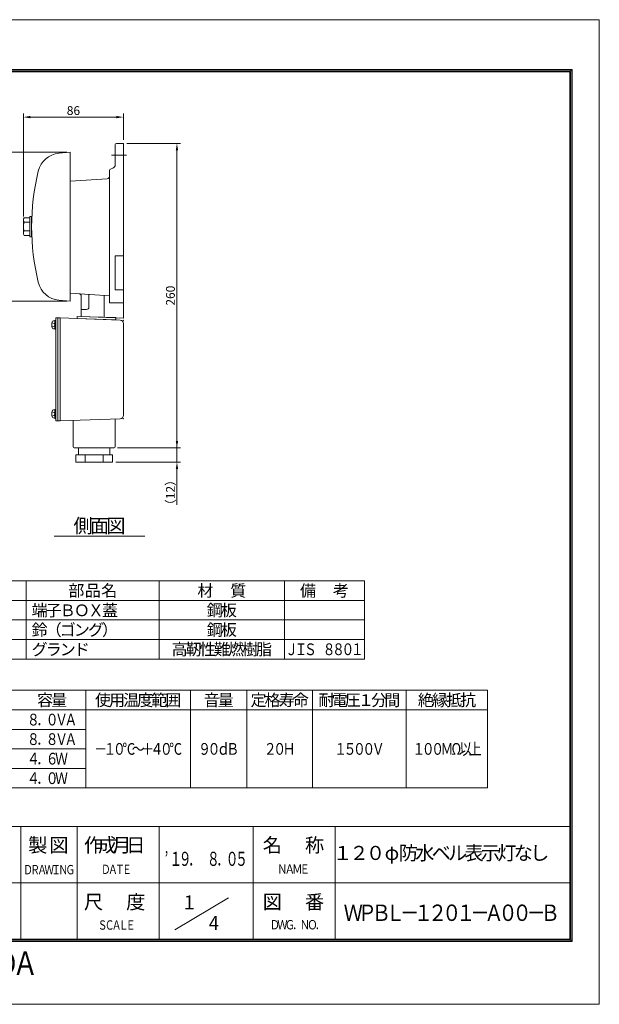
# Model space of a CAD drawing. Extents: x -185 to 1003, y -131 to 709.
# Drawn here: x 509 to 1003, y -131 to 709 of the extents above; entities that cross this region are included whole.
import ezdxf
from ezdxf.enums import TextEntityAlignment as Align

# ---------------------------------------------------------------- set-up
doc = ezdxf.new("R2010")
doc.units = 0
doc.linetypes.add('CENTER', pattern=[50.8, 31.75, -6.35, 6.35, -6.35])
doc.linetypes.add('HIDDEN', pattern=[9.525, 6.35, -3.175])
doc.layers.get('0').update_dxf_attribs({"linetype": 'CONTINUOUS'})
doc.layers.get('DEFPOINTS').update_dxf_attribs({"linetype": 'CONTINUOUS'})
doc.layers.add('KCAD_DIMS', color=7, linetype='CONTINUOUS', lineweight=20)
doc.layers.add('KCAD_ZUWAKU', color=1, linetype='CONTINUOUS', plot=False)
doc.styles.add('KCADDIMSTANDARD', font='txt.shx', dxfattribs={"bigfont": 'bigfont.shx'})
doc.styles.add('KCADTEXTSTANDARD', font='txt.shx', dxfattribs={"bigfont": 'bigfont.shx'})
doc.styles.get("Standard").update_dxf_attribs({"font": 'txt.shx', "bigfont": 'bigfont.shx'})
doc.dimstyles.get("Standard").update_dxf_attribs({"dimtxt": 0.18, "dimasz": 0.18, "dimexe": 0.18, "dimexo": 0.0625, "dimgap": 0.09, "dimtad": 0, "dimtih": 1, "dimtoh": 1, "dimdec": 4, "dimzin": 0, "dimdsep": 46, "dimtxsty": 'STANDARD', "dimcen": 0.09, "dimadec": 0, "dimazin": 0, "dimtfac": 1, "dimtdec": 4, "dimtofl": 0, "dimtmove": 0, "dimatfit": 3, "dimfxl": 1, "dimtolj": 1, "dimtzin": 0, "dimarcsym": 0})

# ---------------------------------------------------------------- blocks, each defined once
blk = doc.blocks.new('*U245')
at = {"color": 0, "linetype": 'Continuous', "lineweight": -2, "style": 'KCADTEXTSTANDARD', "width": 0.75}
for s, p in [('Ｄ', (3, 0)), ('Ｒ', (9, 0)), ('Ａ', (15, 0)), ('Ｗ', (21, 0)), ('Ｉ', (27, 0)), ('Ｎ', (33, 0)), ('Ｇ', (39, 0))]:
    blk.add_text(s, height=8, dxfattribs=at).set_placement(p, align=Align.CENTER)
blk = doc.blocks.new('*U246')
at = {"color": 0, "linetype": 'Continuous', "lineweight": -2, "style": 'KCADTEXTSTANDARD', "width": 0.75}
for s, p in [('Ｄ', (3, 0)), ('Ａ', (9, 0)), ('Ｔ', (15, 0)), ('Ｅ', (21, 0))]:
    blk.add_text(s, height=8, dxfattribs=at).set_placement(p, align=Align.CENTER)
blk = doc.blocks.new('*U247')
at = {"color": 0, "linetype": 'Continuous', "lineweight": -2, "style": 'KCADTEXTSTANDARD', "width": 0.75}
for s, p in [('Ｓ', (3, 0)), ('Ｃ', (9, 0)), ('Ａ', (15, 0)), ('Ｌ', (21, 0)), ('Ｅ', (27, 0))]:
    blk.add_text(s, height=8, dxfattribs=at).set_placement(p, align=Align.CENTER)
blk = doc.blocks.new('*U248')
at = {"color": 0, "linetype": 'Continuous', "lineweight": -2, "style": 'KCADTEXTSTANDARD', "width": 0.8}
for s, p in [('Ｎ', (3.2, 0)), ('Ａ', (9.6, 0)), ('Ｍ', (16, 0)), ('Ｅ', (22.4, 0))]:
    blk.add_text(s, height=8, dxfattribs=at).set_placement(p, align=Align.CENTER)
blk = doc.blocks.new('*U249')
at = {"color": 0, "linetype": 'Continuous', "lineweight": -2, "style": 'KCADTEXTSTANDARD', "width": 0.8}
for s, p in [('Ｄ', (3.2, 0)), ('Ｗ', (9.6, 0)), ('Ｇ', (16, 0)), ('．', (22.4, 0)), ('Ｎ', (28.8, 0)), ('Ｏ', (35.2, 0)), ('．', (41.6, 0))]:
    blk.add_text(s, height=8, dxfattribs=at).set_placement(p, align=Align.CENTER)
blk = doc.blocks.new('*U254')
at = {"color": 0, "linetype": 'Continuous', "lineweight": -2, "style": 'KCADTEXTSTANDARD'}
for s, p in [('製', (-9, -6)), ('図', (9, -6))]:
    blk.add_text(s, height=12, dxfattribs=at).set_placement(p, align=Align.CENTER)
blk = doc.blocks.new('*U255')
at = {"color": 0, "linetype": 'Continuous', "lineweight": -2, "style": 'KCADTEXTSTANDARD'}
for s, p in [('作', (-18, -6)), ('成', (-6, -6)), ('月', (6, -6)), ('日', (18, -6))]:
    blk.add_text(s, height=12, dxfattribs=at).set_placement(p, align=Align.CENTER)
blk = doc.blocks.new('*U256')
at = {"color": 0, "linetype": 'Continuous', "lineweight": -2, "style": 'KCADTEXTSTANDARD'}
for s, p in [('名', (-18, -6)), ('称', (18, -6))]:
    blk.add_text(s, height=12, dxfattribs=at).set_placement(p, align=Align.CENTER)
blk = doc.blocks.new('*U257')
at = {"color": 0, "linetype": 'Continuous', "lineweight": -2, "style": 'KCADTEXTSTANDARD'}
for s, p in [('尺', (-18, -6)), ('度', (18, -6))]:
    blk.add_text(s, height=12, dxfattribs=at).set_placement(p, align=Align.CENTER)
blk = doc.blocks.new('*U258')
at = {"color": 0, "linetype": 'Continuous', "lineweight": -2, "style": 'KCADTEXTSTANDARD'}
for s, p in [('図', (-18, -6)), ('番', (18, -6))]:
    blk.add_text(s, height=12, dxfattribs=at).set_placement(p, align=Align.CENTER)
blk = doc.blocks.new('*U259')
at = {"color": 0, "linetype": 'Continuous', "lineweight": -2, "style": 'KCADTEXTSTANDARD', "width": 0.8}
for s, p in [('Ｚ', (-104, -10)), ('Ｅ', (-88, -10)), ('Ｒ', (-72, -10)), ('Ｏ', (-56, -10)), ('Ｏ', (-24, -10)), ('Ｎ', (-8, -10)), ('Ｅ', (8, -10)), ('Ｏ', (40, -10)), ('Ｋ', (56, -10)), ('Ａ', (72, -10)), ('Ｄ', (88, -10)), ('Ａ', (104, -10))]:
    blk.add_text(s, height=20, dxfattribs=at).set_placement(p, align=Align.CENTER)
blk = doc.blocks.new('*U338')
at = {"color": 0, "linetype": 'Continuous', "lineweight": -2, "style": 'KCADTEXTSTANDARD', "width": 0.857143}
for s, p in [('Ｗ', (-84, -7)), ('Ｐ', (-72, -7)), ('Ｂ', (-60, -7)), ('Ｌ', (-48, -7)), ('－', (-36, -7)), ('１', (-24, -7)), ('２', (-12, -7)), ('０', (0, -7)), ('１', (12, -7)), ('－', (24, -7)), ('Ａ', (36, -7)), ('０', (48, -7)), ('０', (60, -7)), ('－', (72, -7)), ('Ｂ', (84, -7))]:
    blk.add_text(s, height=14, dxfattribs=at).set_placement(p, align=Align.CENTER)
blk = doc.blocks.new('*U261')
at = {"color": 0, "linetype": 'Continuous', "lineweight": -2, "style": 'KCADTEXTSTANDARD', "width": 0.833333}
blk.add_text('１', height=12, dxfattribs=at).set_placement((0, -6), align=Align.CENTER)
blk = doc.blocks.new('*U262')
at = {"color": 0, "linetype": 'Continuous', "lineweight": -2, "style": 'KCADTEXTSTANDARD', "width": 0.833333}
blk.add_text('４', height=12, dxfattribs=at).set_placement((0, -6), align=Align.CENTER)
blk = doc.blocks.new('*U263')
at = {"color": 0, "linetype": 'Continuous', "lineweight": -2, "style": 'KCADTEXTSTANDARD', "width": 0.666667}
for s, p in [('’', (0, -6)), ('１', (8, -6)), ('９', (16, -6)), ('８', (40, -6)), ('０', (56, -6)), ('５', (64, -6)), ('．', (24, -6)), ('．', (48, -6))]:
    blk.add_text(s, height=12, dxfattribs=at).set_placement(p, align=Align.CENTER)
blk = doc.blocks.new('*U264')
at = {"color": 0, "linetype": 'Continuous', "lineweight": -2, "style": 'KCADTEXTSTANDARD'}
for s, p in [('１', (-84, -6)), ('２', (-70, -6)), ('０', (-56, -6)), ('φ', (-42, -6)), ('防', (-28, -6)), ('水', (-14, -6)), ('ベ', (0, -6)), ('ル', (14, -6)), ('表', (28, -6)), ('示', (42, -6)), ('灯', (56, -6)), ('な', (70, -6)), ('し', (84, -6))]:
    blk.add_text(s, height=12, dxfattribs=at).set_placement(p, align=Align.CENTER)
blk = doc.blocks.new('*U281')
at = {"color": 0, "linetype": 'Continuous', "lineweight": -2, "style": 'KCADTEXTSTANDARD'}
for s, p in [('鈴', (5, -5)), ('（', (17, -5)), ('ゴ', (29, -5)), ('ン', (41, -5)), ('グ', (53, -5)), ('）', (65, -5))]:
    blk.add_text(s, height=10, dxfattribs=at).set_placement(p, align=Align.CENTER)
blk = doc.blocks.new('*U282')
at = {"color": 0, "linetype": 'Continuous', "lineweight": -2, "style": 'KCADTEXTSTANDARD'}
for s, p in [('グ', (5, -5)), ('ラ', (17, -5)), ('ン', (29, -5)), ('ド', (41, -5))]:
    blk.add_text(s, height=10, dxfattribs=at).set_placement(p, align=Align.CENTER)
blk = doc.blocks.new('*U284')
at = {"color": 0, "linetype": 'Continuous', "lineweight": -2, "style": 'KCADTEXTSTANDARD'}
for s, p in [('鋼', (-6, -5)), ('板', (6, -5))]:
    blk.add_text(s, height=10, dxfattribs=at).set_placement(p, align=Align.CENTER)
blk = doc.blocks.new('*U286')
at = {"color": 0, "linetype": 'Continuous', "lineweight": -2, "style": 'KCADTEXTSTANDARD'}
for s, p in [('備', (-14, -5)), ('考', (14, -5))]:
    blk.add_text(s, height=10, dxfattribs=at).set_placement(p, align=Align.CENTER)
blk = doc.blocks.new('*U287')
at = {"color": 0, "linetype": 'Continuous', "lineweight": -2, "style": 'KCADTEXTSTANDARD'}
for s, p in [('材', (-14, -5)), ('質', (14, -5))]:
    blk.add_text(s, height=10, dxfattribs=at).set_placement(p, align=Align.CENTER)
blk = doc.blocks.new('*U288')
at = {"color": 0, "linetype": 'Continuous', "lineweight": -2, "style": 'KCADTEXTSTANDARD'}
for s, p in [('部', (-14, -5)), ('品', (0, -5)), ('名', (14, -5))]:
    blk.add_text(s, height=10, dxfattribs=at).set_placement(p, align=Align.CENTER)
blk = doc.blocks.new('*U292')
at = {"color": 0, "linetype": 'Continuous', "lineweight": -2, "style": 'KCADTEXTSTANDARD'}
for s, p in [('端', (5, -5)), ('子', (17, -5)), ('Ｂ', (29, -5)), ('Ｏ', (41, -5)), ('Ｘ', (53, -5)), ('蓋', (65, -5))]:
    blk.add_text(s, height=10, dxfattribs=at).set_placement(p, align=Align.CENTER)
blk = doc.blocks.new('*U293')
at = {"color": 0, "linetype": 'Continuous', "lineweight": -2, "style": 'KCADTEXTSTANDARD'}
for s, p in [('鋼', (-6, -5)), ('板', (6, -5))]:
    blk.add_text(s, height=10, dxfattribs=at).set_placement(p, align=Align.CENTER)
blk = doc.blocks.new('*D52')
at = {"layer": 'DEFPOINTS', "color": 0, "linetype": 'Continuous', "lineweight": 20, "transparency": 16777216}
for p in [(597.25, 626.05), (597.25, 603.65), (511.92, 538.28)]:
    blk.add_point(p, dxfattribs=at)
at = {"layer": 'KCAD_DIMS', "color": 253, "linetype": 'Continuous', "lineweight": 9}
for p, q in [((511.92, 629.05), (511.92, 541.28)), ((517.92, 626.05), (591.25, 626.05)), ((597.25, 629.05), (597.25, 606.65))]:
    blk.add_line(p, q, dxfattribs=at)
for points in [[(511.92, 626.05), (517.92, 627.05), (517.92, 625.05)], [(597.25, 626.05), (591.25, 625.05), (591.25, 627.05)]]:
    blk.add_solid(points, dxfattribs=at)
at = {"layer": 'KCAD_DIMS', "color": 0, "linetype": 'Continuous', "transparency": 16777216, "insert": (554.59, 631.6), "char_height": 7.5, "attachment_point": 5, "style": 'KCADDIMSTANDARD'}
blk.add_mtext('\\A1;86', dxfattribs=at)
blk = doc.blocks.new('KCAD_OPEN')
at = {"color": 0, "linetype": 'Continuous', "lineweight": -2}
for q in [(-1, 0.158384), (-1, 0), (-1, -0.158384)]:
    blk.add_line((0, 0), q, dxfattribs=at)
blk = doc.blocks.new('KCAD_NONE')
at = {"color": 0, "linetype": 'Continuous', "lineweight": -2}
blk.add_line((0, 0), (-1, 0), dxfattribs=at)
blk = doc.blocks.new('*D53')
at = {"layer": 'DEFPOINTS', "color": 0, "linetype": 'Continuous', "lineweight": 20, "transparency": 16777216}
for p in [(589.25, 343.81), (642.82, 343.81), (587.75, 331.81)]:
    blk.add_point(p, dxfattribs=at)
at = {"layer": 'KCAD_DIMS', "color": 253, "linetype": 'Continuous', "lineweight": 9, "transparency": 16777216}
for p, q in [((642.82, 349.81), (642.82, 355.81)), ((645.82, 343.81), (592.25, 343.81)), ((642.82, 331.81), (642.82, 343.81)), ((645.82, 331.81), (590.75, 331.81)), ((642.82, 325.81), (642.82, 295.26))]:
    blk.add_line(p, q, dxfattribs=at)
blk.add_solid([(642.82, 331.81), (643.82, 325.81), (641.82, 325.81)], dxfattribs=at)
at = {"layer": 'KCAD_DIMS', "color": 253, "linetype": 'Continuous', "lineweight": 9, "transparency": 16777216, "xscale": 6, "yscale": 6, "zscale": 6, "rotation": 270}
blk.add_blockref('KCAD_NONE', (642.82, 343.81), dxfattribs=at)
at = {"layer": 'KCAD_DIMS', "color": 0, "linetype": 'Continuous', "transparency": 16777216, "insert": (637.27, 305.76), "char_height": 7.5, "attachment_point": 5, "rotation": 90, "style": 'KCADDIMSTANDARD'}
blk.add_mtext('\\A1;（12）', dxfattribs=at)
blk = doc.blocks.new('*D57')
at = {"layer": 'DEFPOINTS', "color": 0, "linetype": 'Continuous', "lineweight": 20, "transparency": 16777216}
for p in [(474.53, 596.04), (551.92, 596.04), (551.92, 469.04)]:
    blk.add_point(p, dxfattribs=at)
at = {"layer": 'KCAD_DIMS', "color": 253, "linetype": 'Continuous', "lineweight": 9}
for p, q in [((471.53, 596.04), (548.92, 596.04)), ((474.53, 475.04), (474.53, 590.04)), ((471.53, 469.04), (548.92, 469.04))]:
    blk.add_line(p, q, dxfattribs=at)
for points in [[(474.53, 596.04), (475.53, 590.04), (473.53, 590.04)], [(474.53, 469.04), (473.53, 475.04), (475.53, 475.04)]]:
    blk.add_solid(points, dxfattribs=at)
at = {"layer": 'KCAD_DIMS', "color": 0, "linetype": 'Continuous', "transparency": 16777216, "insert": (468.98, 532.54), "char_height": 7.5, "attachment_point": 5, "rotation": 90, "style": 'KCADDIMSTANDARD'}
blk.add_mtext('\\A1;%%c127', dxfattribs=at)
blk = doc.blocks.new('*D59')
at = {"layer": 'DEFPOINTS', "color": 0, "linetype": 'Continuous', "lineweight": 20, "transparency": 16777216}
for p in [(597.25, 603.65), (642.82, 603.65), (589.25, 343.81)]:
    blk.add_point(p, dxfattribs=at)
at = {"layer": 'KCAD_DIMS', "color": 253, "linetype": 'Continuous', "lineweight": 9}
for p, q in [((645.82, 603.65), (600.25, 603.65)), ((642.82, 349.81), (642.82, 597.65))]:
    blk.add_line(p, q, dxfattribs=at)
for points in [[(642.82, 603.65), (643.82, 597.65), (641.82, 597.65)], [(642.82, 343.81), (641.82, 349.81), (643.82, 349.81)]]:
    blk.add_solid(points, dxfattribs=at)
at = {"layer": 'KCAD_DIMS', "color": 0, "linetype": 'Continuous', "transparency": 16777216, "insert": (637.27, 473.73), "char_height": 7.5, "attachment_point": 5, "rotation": 90, "style": 'KCADDIMSTANDARD'}
blk.add_mtext('\\A1;260', dxfattribs=at)
blk = doc.blocks.new('*U294')
at = {"color": 0, "linetype": 'Continuous', "lineweight": -2, "style": 'KCADTEXTSTANDARD'}
for s, p in [('高', (-36, -5)), ('靭', (-24, -5)), ('性', (-12, -5)), ('難', (0, -5)), ('燃', (12, -5)), ('樹', (24, -5)), ('脂', (36, -5))]:
    blk.add_text(s, height=10, dxfattribs=at).set_placement(p, align=Align.CENTER)
blk = doc.blocks.new('*U295')
at = {"color": 0, "linetype": 'Continuous', "lineweight": -2, "style": 'KCADTEXTSTANDARD', "width": 0.8}
for s, p in [('Ｊ', (-28, -5)), ('Ｉ', (-20, -5)), ('Ｓ', (-12, -5)), ('８', (4, -5)), ('８', (12, -5)), ('０', (20, -5)), ('１', (28, -5))]:
    blk.add_text(s, height=10, dxfattribs=at).set_placement(p, align=Align.CENTER)
blk = doc.blocks.new('*U297')
at = {"color": 0, "linetype": 'Continuous', "lineweight": -2, "style": 'KCADTEXTSTANDARD'}
for s, p in [('側', (-14, -6)), ('面', (0, -6)), ('図', (14, -6))]:
    blk.add_text(s, height=12, dxfattribs=at).set_placement(p, align=Align.CENTER)
blk = doc.blocks.new('*U298')
at = {"color": 0, "linetype": 'Continuous', "lineweight": -2, "style": 'KCADTEXTSTANDARD', "width": 0.8}
for s, p in [('１', (-16, -5)), ('５', (-8, -5)), ('０', (0, -5)), ('０', (8, -5)), ('Ｖ', (16, -5))]:
    blk.add_text(s, height=10, dxfattribs=at).set_placement(p, align=Align.CENTER)
blk = doc.blocks.new('*U305')
at = {"color": 0, "linetype": 'Continuous', "lineweight": -2, "style": 'KCADTEXTSTANDARD'}
for s, p in [('容', (-6, -5)), ('量', (6, -5))]:
    blk.add_text(s, height=10, dxfattribs=at).set_placement(p, align=Align.CENTER)
blk = doc.blocks.new('*U306')
at = {"color": 0, "linetype": 'Continuous', "lineweight": -2, "style": 'KCADTEXTSTANDARD'}
for s, p in [('使', (-30, -5)), ('用', (-18, -5)), ('温', (-6, -5)), ('度', (6, -5)), ('範', (18, -5)), ('囲', (30, -5))]:
    blk.add_text(s, height=10, dxfattribs=at).set_placement(p, align=Align.CENTER)
blk = doc.blocks.new('*U307')
at = {"color": 0, "linetype": 'Continuous', "lineweight": -2, "style": 'KCADTEXTSTANDARD'}
for s, p in [('音', (-6, -5)), ('量', (6, -5))]:
    blk.add_text(s, height=10, dxfattribs=at).set_placement(p, align=Align.CENTER)
blk = doc.blocks.new('*U308')
at = {"color": 0, "linetype": 'Continuous', "lineweight": -2, "style": 'KCADTEXTSTANDARD'}
for s, p in [('定', (-18, -5)), ('格', (-6, -5)), ('寿', (6, -5)), ('命', (18, -5))]:
    blk.add_text(s, height=10, dxfattribs=at).set_placement(p, align=Align.CENTER)
blk = doc.blocks.new('*U309')
at = {"color": 0, "linetype": 'Continuous', "lineweight": -2, "style": 'KCADTEXTSTANDARD'}
for s, p in [('耐', (-28, -5)), ('電', (-16.8, -5)), ('圧', (-5.6, -5)), ('１', (5.6, -5)), ('分', (16.8, -5)), ('間', (28, -5))]:
    blk.add_text(s, height=10, dxfattribs=at).set_placement(p, align=Align.CENTER)
blk = doc.blocks.new('*U310')
at = {"color": 0, "linetype": 'Continuous', "lineweight": -2, "style": 'KCADTEXTSTANDARD'}
for s, p in [('絶', (-18, -5)), ('縁', (-6, -5)), ('抵', (6, -5)), ('抗', (18, -5))]:
    blk.add_text(s, height=10, dxfattribs=at).set_placement(p, align=Align.CENTER)
blk = doc.blocks.new('*U313')
at = {"color": 0, "linetype": 'Continuous', "lineweight": -2, "style": 'KCADTEXTSTANDARD', "width": 0.8}
for s, p in [('１', (-24, -5)), ('０', (-16, -5)), ('０', (-8, -5)), ('Ｍ', (0, -5)), ('Ω', (8, -5)), ('以', (16, -5)), ('上', (24, -5))]:
    blk.add_text(s, height=10, dxfattribs=at).set_placement(p, align=Align.CENTER)
blk = doc.blocks.new('*U315')
at = {"color": 0, "linetype": 'Continuous', "lineweight": -2, "style": 'KCADTEXTSTANDARD', "width": 0.8}
for s, p in [('－', (-32, -5)), ('１', (-24, -5)), ('０', (-16, -5)), ('℃', (-8, -5)), ('～', (0, -5)), ('＋', (8, -5)), ('４', (16, -5)), ('０', (24, -5)), ('℃', (32, -5))]:
    blk.add_text(s, height=10, dxfattribs=at).set_placement(p, align=Align.CENTER)
blk = doc.blocks.new('*U316')
at = {"color": 0, "linetype": 'Continuous', "lineweight": -2, "style": 'KCADTEXTSTANDARD', "width": 0.8}
for s, p in [('９', (-12, -5)), ('０', (-4, -5)), ('ｄ', (4, -5)), ('Ｂ', (12, -5))]:
    blk.add_text(s, height=10, dxfattribs=at).set_placement(p, align=Align.CENTER)
blk = doc.blocks.new('*U319')
at = {"color": 0, "linetype": 'Continuous', "lineweight": -2, "style": 'KCADTEXTSTANDARD', "width": 0.8}
for s, p in [('４', (-16, -5)), ('６', (0, -5)), ('Ｗ', (8, -5)), ('．', (-8, -5))]:
    blk.add_text(s, height=10, dxfattribs=at).set_placement(p, align=Align.CENTER)
blk = doc.blocks.new('*U320')
at = {"color": 0, "linetype": 'Continuous', "lineweight": -2, "style": 'KCADTEXTSTANDARD', "width": 0.8}
for s, p in [('８', (-16, -5)), ('８', (0, -5)), ('Ｖ', (8, -5)), ('Ａ', (16, -5)), ('．', (-8, -5))]:
    blk.add_text(s, height=10, dxfattribs=at).set_placement(p, align=Align.CENTER)
blk = doc.blocks.new('*U321')
at = {"color": 0, "linetype": 'Continuous', "lineweight": -2, "style": 'KCADTEXTSTANDARD', "width": 0.8}
for s, p in [('８', (-16, -5)), ('０', (0, -5)), ('Ｖ', (8, -5)), ('Ａ', (16, -5)), ('．', (-8, -5))]:
    blk.add_text(s, height=10, dxfattribs=at).set_placement(p, align=Align.CENTER)
blk = doc.blocks.new('*U322')
at = {"color": 0, "linetype": 'Continuous', "lineweight": -2, "style": 'KCADTEXTSTANDARD', "width": 0.8}
for s, p in [('４', (-16, -5)), ('０', (0, -5)), ('Ｗ', (8, -5)), ('．', (-8, -5))]:
    blk.add_text(s, height=10, dxfattribs=at).set_placement(p, align=Align.CENTER)
blk = doc.blocks.new('*U329')
at = {"color": 0, "linetype": 'Continuous', "lineweight": -2, "style": 'KCADTEXTSTANDARD', "width": 0.8}
for s, p in [('２', (-8, -5)), ('０', (0, -5)), ('Ｈ', (8, -5))]:
    blk.add_text(s, height=10, dxfattribs=at).set_placement(p, align=Align.CENTER)

msp = doc.modelspace()

# ---------------------------------------------------------------- linework, layer by layer
at = {"color": 3, "linetype": 'Continuous', "lineweight": 20}
for p, q in [((-142.372, 666.715), (979.746, 666.715)), ((-142.372, 665.515), (979.746, 665.515)), ((-140.372, 664.715), (977.746, 664.715)), ((977.746, 664.715), (977.746, -75.285)), ((978.546, 666.715), (978.546, -77.285)), ((979.746, 666.715), (979.746, -77.285)), ((590.255, 585.439), (590.255, 602.648)), ((597.255, 603.648), (591.255, 603.648)), ((597.255, 603.648), (597.255, 578.648)), ((585.255, 580.12), (585.255, 467.655)), ((588.044, 582.545), (586.729, 582.05)), ((583.391, 573.486), (551.916, 571.367)), ((597.255, 468.648), (597.255, 578.648)), ((590.255, 507.693), (597.255, 507.693)), ((590.255, 507.693), (590.255, 478.648)), ((585.255, 473.648), (551.916, 475.921)), ((561.255, 473.416), (561.255, 455.904)), ((567.777, 474.839), (567.777, 463.904)), ((580.777, 473.953), (580.777, 455.224)), ((597.255, 478.648), (590.255, 478.648)), ((597.255, 467.655), (585.255, 467.655)), ((597.255, 468.648), (597.255, 454.648)), ((541.255, 454.806), (539.655, 454.806)), ((539.655, 366.806), (539.655, 454.806)), ((541.255, 366.806), (541.255, 454.806)), ((594.365, 452.93), (543.255, 454.806)), ((543.255, 454.806), (543.255, 366.806)), ((597.255, 454.648), (561.277, 455.904)), ((561.299, 461.904), (565.777, 461.904)), ((597.255, 371.697), (597.255, 449.932)), ((541.255, 366.806), (539.655, 366.806)), ((594.366, 368.699), (543.255, 366.806)), ((554.255, 344.806), (554.255, 367.214)), ((590.255, 344.806), (590.255, 368.547)), ((555.255, 343.806), (589.255, 343.806)), ((587.755, 337.806), (556.755, 337.806)), ((556.755, 337.806), (556.755, 331.806)), ((559.034, 337.806), (559.034, 343.806)), ((564.549, 331.806), (564.549, 337.806)), ((579.961, 331.806), (579.961, 337.806)), ((585.475, 337.806), (585.475, 343.806)), ((587.755, 331.806), (587.755, 337.806)), ((556.755, 331.806), (587.755, 331.806)), ((538.094, 268.406), (615.54, 268.406)), ((977.746, 20.715), (-140.372, 20.715)), ((509.746, 20.715), (509.746, -75.285)), ((557.746, 20.715), (557.746, -75.285)), ((627.746, 20.715), (627.746, -75.285)), ((707.746, 20.715), (707.746, -75.285)), ((777.746, -75.285), (777.746, 20.715)), ((977.746, -27.285), (321.746, -27.285)), ((641.002, -67.331), (686.67, -39.93)), ((-140.372, -75.285), (977.746, -75.285)), ((-142.372, -76.085), (979.746, -76.085)), ((-142.372, -77.285), (979.746, -77.285))]:
    msp.add_line(p, q, dxfattribs=at)
at = {"color": 2, "linetype": 'Continuous', "lineweight": 20}
for p, q in [((551.916, 596.042), (542.26, 595.197)), ((551.916, 596.042), (551.916, 469.042)), ((551.916, 469.042), (542.26, 469.887))]:
    msp.add_line(p, q, dxfattribs=at)
at = {"color": 94, "linetype": 'CENTER', "lineweight": 9}
msp.add_line((587.122, 593.648), (599.816, 593.648), dxfattribs=at)
at = {"color": 7, "linetype": 'Continuous', "lineweight": 20}
for p, q in [((511.919, 538.277), (511.919, 527.018)), ((512.521, 540.153), (517.419, 540.153)), ((517.419, 541.292), (518.916, 541.292)), ((517.419, 523.792), (517.419, 541.292)), ((517.419, 540.153), (517.419, 525.142)), ((518.916, 523.792), (518.916, 541.292)), ((512.521, 536.4), (517.419, 536.4)), ((512.521, 528.895), (517.419, 528.895)), ((512.521, 525.142), (517.419, 525.142)), ((517.419, 523.792), (518.916, 523.792)), ((537.535, 452.208), (538.655, 452.306)), ((538.655, 445.306), (537.535, 445.404)), ((539.655, 452.606), (538.655, 452.606)), ((538.655, 452.606), (538.655, 445.006)), ((539.655, 452.606), (538.655, 452.606)), ((538.655, 452.606), (538.655, 445.006)), ((538.655, 452.306), (538.655, 445.306)), ((539.655, 449.594), (538.655, 449.016)), ((539.655, 449.594), (538.655, 449.016)), ((539.655, 448.596), (538.655, 448.019)), ((539.655, 448.596), (538.655, 448.019)), ((539.655, 445.006), (539.655, 452.606)), ((539.655, 445.006), (539.655, 452.606)), ((538.655, 445.006), (539.655, 445.006)), ((538.655, 445.006), (539.655, 445.006)), ((537.535, 376.208), (538.655, 376.306)), ((539.655, 376.606), (538.655, 376.606)), ((538.655, 376.606), (538.655, 369.006)), ((538.655, 376.306), (538.655, 369.306)), ((539.655, 373.594), (538.655, 373.016)), ((539.655, 372.596), (538.655, 372.019)), ((539.655, 369.006), (539.655, 376.606)), ((538.655, 369.306), (537.535, 369.404)), ((538.655, 369.006), (539.655, 369.006)), ((802.747, 230.379), (177.747, 230.379)), ((514.414, 230.379), (514.414, 163.712)), ((627.747, 230.379), (627.747, 163.712)), ((734.414, 230.379), (734.414, 163.712)), ((802.747, 230.379), (802.747, 163.712)), ((802.747, 213.712), (177.747, 213.712)), ((802.747, 197.046), (177.747, 197.046)), ((802.747, 180.379), (177.747, 180.379)), ((802.747, 163.712), (177.747, 163.712)), ((907.747, 137.046), (177.747, 137.046)), ((565.08, 137.046), (565.08, 53.712)), ((654.414, 137.046), (654.414, 53.712)), ((702.414, 137.046), (702.414, 53.712)), ((758.414, 137.046), (758.414, 53.712)), ((838.414, 137.046), (838.414, 53.712)), ((907.747, 137.046), (907.747, 53.712)), ((907.747, 120.379), (177.747, 120.379)), ((565.08, 103.712), (254.414, 103.712)), ((565.08, 87.046), (177.747, 87.046)), ((565.08, 70.379), (254.414, 70.379)), ((907.747, 53.712), (177.747, 53.712))]:
    msp.add_line(p, q, dxfattribs=at)
at = {"color": 5, "linetype": 'Continuous', "lineweight": 20}
for p, q in [((543.255, 454.806), (541.255, 454.806)), ((557.714, 454.276), (557.761, 455.837)), ((557.714, 454.276), (590.705, 453.065)), ((557.761, 455.837), (590.752, 455.064)), ((590.705, 453.065), (590.752, 455.064)), ((541.255, 366.806), (543.255, 366.806))]:
    msp.add_line(p, q, dxfattribs=at)
at = {"color": 253, "linetype": 'Continuous', "lineweight": 9}
for p, q in [((536.252, 450.681), (538.14, 449.994)), ((536.252, 446.932), (538.14, 447.619)), ((536.252, 374.681), (538.14, 373.994)), ((536.252, 370.932), (538.14, 371.619))]:
    msp.add_line(p, q, dxfattribs=at)
at = {"color": 3, "linetype": 'Continuous', "lineweight": 20}
for centre, radius, start, end in [((591.255, 602.648), 1, 90, 180), ((587.255, 580.12), 2, 105.255119, 180), ((587.255, 585.439), 3, 285.255119, 0), ((583.255, 575.482), 2, 273.900494, 0), ((559.255, 473.416), 2, 0, 86.099506), ((565.777, 463.904), 2, 270, 0), ((594.255, 449.932), 3, 0, 87.897767), ((594.255, 371.697), 3, 272.121096, 0), ((555.255, 344.806), 1, 180, 270), ((589.255, 344.806), 1, 270, 0)]:
    msp.add_arc(centre, radius, start, end, dxfattribs=at)
at = {"color": 2, "linetype": 'Continuous', "lineweight": 20}
for centre, radius, start, end in [((544.003, 575.273), 20, 95, 166.420895), ((720.916, 532.542), 202, 166.420895, 193.579105), ((544.003, 489.81), 20, 193.579105, 265)]:
    msp.add_arc(centre, radius, start, end, dxfattribs=at)
at = {"color": 7, "linetype": 'Continuous', "lineweight": 20}
for centre, radius, start, end in [((515.145, 538.277), 3.226, 144.42999, 215.57001), ((523.919, 532.648), 12, 161.776086, 198.223914), ((515.145, 527.018), 3.226, 144.42999, 215.57001), ((545.055, 448.806), 9, 164.11915, 195.88085), ((537.649, 450.913), 1.3, 95, 164.11915), ((537.649, 446.699), 1.3, 195.88085, 265), ((545.055, 372.806), 9, 164.11915, 195.88085), ((537.649, 374.913), 1.3, 95, 164.11915), ((537.649, 370.699), 1.3, 195.88085, 265)]:
    msp.add_arc(centre, radius, start, end, dxfattribs=at)
at = {"color": 253, "linetype": 'Continuous', "lineweight": 9}
for centre, radius, start, end in [((537.918, 449.383), 0.65, 17.199141, 70), ((537.918, 448.23), 0.65, 290, 342.800859), ((536.055, 448.806), 2.6, 342.800859, 17.199141), ((537.918, 373.383), 0.65, 17.199141, 70), ((537.918, 372.23), 0.65, 290, 342.800859), ((536.055, 372.806), 2.6, 342.800859, 17.199141)]:
    msp.add_arc(centre, radius, start, end, dxfattribs=at)
at = {"color": 3, "linetype": 'Continuous', "lineweight": 20}
for p in [(597.255, 452.806), (597.255, 368.806)]:
    msp.add_point(p, dxfattribs=at)
at = {"layer": 'KCAD_ZUWAKU', "linetype": 'Continuous', "lineweight": 0}
msp.add_lwpolyline([(-185.044, -130.842), (1002.956, -130.842), (1002.956, 709.158), (-185.044, 709.158)], close=True, dxfattribs=at)

# ---------------------------------------------------------------- block references
at = {"color": 7, "linetype": 'Continuous', "lineweight": 20}
for name, p in [('*U297', (576.816, 277.422)), ('*U292', (520.746, 205.261)), ('*U281', (520.746, 188.594)), ('*U282', (520.746, 171.928)), ('*U305', (536.414, 128.712)), ('*U306', (609.747, 128.712)), ('*U307', (678.414, 128.712)), ('*U308', (730.414, 128.712)), ('*U309', (798.414, 128.712)), ('*U310', (873.08, 128.712)), ('*U321', (536.414, 112.046)), ('*U320', (536.414, 95.379)), ('*U315', (609.747, 87.046)), ('*U316', (678.414, 87.046)), ('*U313', (873.08, 87.046)), ('*U329', (730.414, 87.046)), ('*U298', (798.414, 87.046)), ('*U319', (536.414, 78.712)), ('*U322', (536.414, 62.046)), ('*U264', (868.156, -1.711))]:
    msp.add_blockref(name, p, dxfattribs=at)
at = {"color": 7, "linetype": 'HIDDEN', "lineweight": 20}
for name, p in [('*U288', (571.08, 222.046)), ('*U287', (681.08, 222.046)), ('*U286', (768.58, 222.046)), ('*U293', (681.08, 205.379)), ('*U284', (681.08, 188.712)), ('*U294', (681.08, 172.046)), ('*U295', (768.58, 172.046)), ('*U254', (533.174, 4.985)), ('*U255', (589.738, 4.985)), ('*U256', (742.175, 4.985)), ('*U263', (633.863, -6.751)), ('*U245', (512.905, -19.976)), ('*U246', (579.233, -19.68)), ('*U248', (729.465, -19.414)), ('*U257', (589.738, -43.517)), ('*U261', (653.359, -43.915)), ('*U258', (742.175, -43.517)), ('*U338', (877.153, -52.734)), ('*U262', (674.146, -61.552)), ('*U249', (723.165, -66.951)), ('*U247', (576.397, -67.188)), ('*U259', (409.586, -95.801))]:
    msp.add_blockref(name, p, dxfattribs=at)

# ---------------------------------------------------------------- dimensions: what is measured, and where the dimension line sits
at = {"layer": 'KCAD_DIMS', "linetype": 'Continuous'}
dim = msp.add_linear_dim(base=(597.255, 626.052), p1=(511.919, 538.277), p2=(597.255, 603.648), text='86', dimstyle='STANDARD', override={"dimscale": 3, "dimtxt": 2.5, "dimasz": 2, "dimexe": 1, "dimexo": 1, "dimgap": 0.6, "dimtad": 1, "dimtih": 0, "dimtoh": 0, "dimdec": 2, "dimzin": 8, "dimpost": '<>', "dimtxsty": 'KCADDIMSTANDARD', "dimsah": 1, "dimcen": 2.5, "dimclrd": 253, "dimclre": 253, "dimadec": 2, "dimazin": 2, "dimtfac": 0.667, "dimtdec": 2, "dimtix": 1, "dimtofl": 1, "dimatfit": 2, "dimldrblk": 'KCAD_OPEN', "dimtvp": 0, "dimtzin": 8, "dimlwd": 9, "dimlwe": 9}, dxfattribs=at)
dim.commit()
dim.dimension.update_dxf_attribs({"geometry": '*D52', "text_midpoint": (554.587, 631.602)})
for base, p1, p2, override, picture, middle in [((642.823, 603.648), (589.255, 343.806), (597.255, 603.648), {"dimscale": 3, "dimtxt": 2.5, "dimasz": 2, "dimexe": 1, "dimexo": 1, "dimgap": 0.6, "dimtad": 1, "dimtih": 0, "dimtoh": 0, "dimdec": 0, "dimzin": 8, "dimpost": '<>', "dimtxsty": 'KCADDIMSTANDARD', "dimsah": 1, "dimcen": 2.5, "dimse1": 1, "dimclrd": 253, "dimclre": 253, "dimadec": 2, "dimazin": 2, "dimtfac": 0.667, "dimtdec": 2, "dimtix": 1, "dimtofl": 1, "dimatfit": 2, "dimldrblk": 'KCAD_OPEN', "dimtvp": 0.0001, "dimtzin": 8, "dimlwd": 9, "dimlwe": 9}, '*D59', (642.823, 473.727)), ((642.823, 343.806), (587.755, 331.806), (589.255, 343.806), {"dimscale": 3, "dimtxt": 2.5, "dimasz": 2, "dimexe": 1, "dimexo": 1, "dimgap": 0.6, "dimtad": 1, "dimtih": 0, "dimtoh": 0, "dimdec": 2, "dimzin": 8, "dimpost": '（<>）', "dimtxsty": 'KCADDIMSTANDARD', "dimblk2": 'KCAD_NONE', "dimsah": 1, "dimcen": 2.5, "dimclrd": 253, "dimclre": 253, "dimadec": 2, "dimazin": 2, "dimtfac": 0.667, "dimtdec": 2, "dimtix": 1, "dimtofl": 1, "dimatfit": 0, "dimldrblk": 'KCAD_OPEN', "dimtvp": 0.0001, "dimtzin": 8, "dimlwd": 9, "dimlwe": 9}, '*D53', (642.823, 305.756))]:
    dim = msp.add_linear_dim(base=base, p1=p1, p2=p2, angle=90, dimstyle='STANDARD', override=override, dxfattribs=at)
    dim.commit()
    dim.dimension.update_dxf_attribs({"geometry": picture, "text_midpoint": middle, "dimtype": 160})
dim = msp.add_linear_dim(base=(474.527, 596.042), p1=(551.916, 469.042), p2=(551.916, 596.042), angle=90, dimstyle='STANDARD', override={"dimscale": 3, "dimtxt": 2.5, "dimasz": 2, "dimexe": 1, "dimexo": 1, "dimgap": 0.6, "dimtad": 1, "dimtih": 0, "dimtoh": 0, "dimdec": 2, "dimzin": 8, "dimpost": '%%c<>', "dimtxsty": 'KCADDIMSTANDARD', "dimsah": 1, "dimcen": 2.5, "dimclrd": 253, "dimclre": 253, "dimadec": 2, "dimazin": 2, "dimtfac": 0.667, "dimtdec": 2, "dimtix": 1, "dimtofl": 1, "dimatfit": 2, "dimldrblk": 'KCAD_OPEN', "dimtvp": 0, "dimtzin": 8, "dimlwd": 9, "dimlwe": 9}, dxfattribs=at)
dim.commit()
dim.dimension.update_dxf_attribs({"geometry": '*D57', "text_midpoint": (468.977, 532.542)})

doc.saveas('drawing.dxf')
